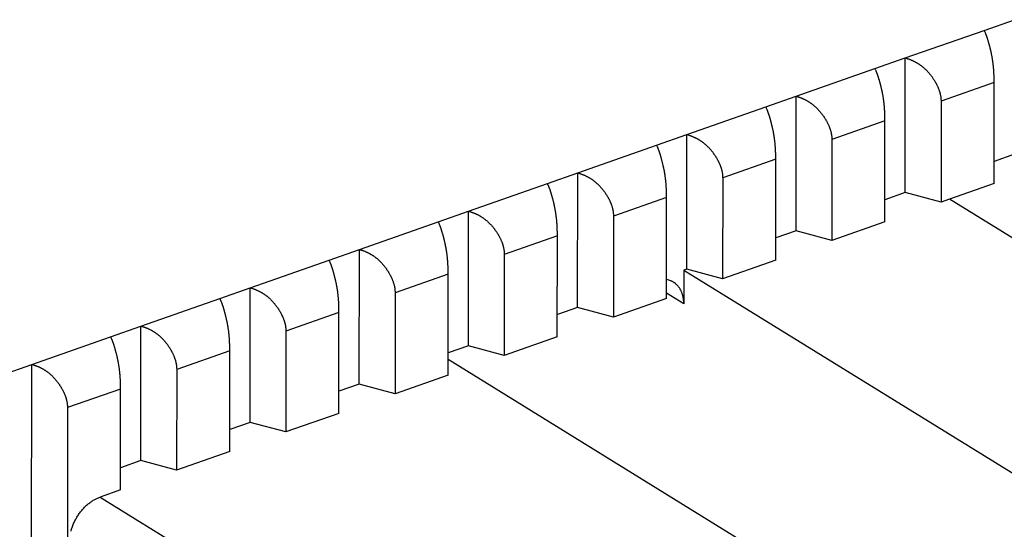
# Model space of a CAD drawing. Extents: x 10 to 415, y 0 to 297.
# Drawn here: x 355 to 362, y 96 to 99 of the extents above; entities that cross this region are included whole.
import ezdxf

# ---------------------------------------------------------------- set-up
doc = ezdxf.new("R2010")
doc.units = 0
doc.header["$MEASUREMENT"] = 0
doc.layers.add('204', color=7, linetype='Continuous')
doc.layers.add('214', color=7, linetype='Continuous')

msp = doc.modelspace()

# ---------------------------------------------------------------- linework, layer by layer
at = {"layer": '204', "color": 3, "linetype": 'Continuous'}
for p, q in [((361.49225, 99.365415), (361.69183, 99.435402)), ((360.77372, 99.113495), (360.97332, 99.183482)), ((360.97281, 98.298384), (360.97332, 99.183482)), ((361.55758, 98.357659), (361.55793, 99.021483)), ((360.05518, 98.8616), (360.25478, 98.931561)), ((360.25428, 98.046464), (360.25478, 98.931561)), ((361.20845, 98.89895), (361.20808, 98.235127)), ((360.83904, 98.105739), (360.83942, 98.769562)), ((359.33667, 98.60968), (359.53624, 98.679641)), ((359.53577, 97.794544), (359.53624, 98.679641)), ((360.48992, 98.64703), (360.48954, 97.983207)), ((361.69133, 98.550304), (361.55765, 98.503429)), ((360.12053, 97.853819), (360.12088, 98.517642)), ((358.61813, 98.35776), (358.81773, 98.427746)), ((358.81723, 97.542649), (358.81773, 98.427746)), ((359.77141, 98.395135), (359.77103, 97.731312)), ((361.55758, 98.357659), (361.26307, 98.254406)), ((360.97281, 98.298384), (360.83913, 98.251513)), ((361.20808, 98.235127), (360.97281, 98.298384)), ((359.40199, 97.601924), (359.40237, 98.265747)), ((361.26307, 98.254406), (361.20808, 98.235127)), ((364.57505, 96.209358), (361.26307, 98.254406)), ((357.89962, 98.10584), (358.0992, 98.175826)), ((358.09872, 97.290729), (358.0992, 98.175826)), ((359.05287, 98.143215), (359.05249, 97.479392)), ((360.83904, 98.105739), (360.48954, 97.983207)), ((360.25428, 98.046464), (360.1206, 97.999598)), ((360.48954, 97.983207), (360.25428, 98.046464)), ((358.68346, 97.350004), (358.68383, 98.013827)), ((357.18108, 97.85392), (357.38068, 97.923906)), ((357.38018, 97.038809), (357.38068, 97.923906)), ((358.33436, 97.891295), (358.33398, 97.227472)), ((360.12053, 97.853819), (359.77103, 97.731312)), ((359.51581, 97.787563), (359.51568, 97.566289)), ((359.53577, 97.794544), (359.51581, 97.787563)), ((359.51581, 97.787563), (362.97832, 95.649544)), ((359.77103, 97.731312), (359.53577, 97.794544)), ((357.96494, 97.098084), (357.96532, 97.761907)), ((356.46257, 97.602), (356.66215, 97.671986)), ((356.66164, 96.786889), (356.66215, 97.671986)), ((357.61582, 97.639375), (357.61544, 96.975552)), ((359.40199, 97.601924), (359.05249, 97.479392)), ((357.24641, 96.846164), (357.24679, 97.509987)), ((358.81723, 97.542649), (358.68355, 97.495767)), ((359.05249, 97.479392), (358.81723, 97.542649)), ((355.74404, 97.350105), (355.94364, 97.420066)), ((355.94313, 96.534969), (355.94364, 97.420066)), ((356.89728, 97.387455), (356.89693, 96.723631)), ((358.68346, 97.350004), (358.33398, 97.227472)), ((356.5279, 96.594244), (356.52825, 97.258067)), ((358.09872, 97.290729), (357.96502, 97.243852)), ((358.33398, 97.227472), (358.09872, 97.290729)), ((361.38159, 95.08973), (357.965, 97.199388)), ((355.0255, 97.098185), (355.2251, 97.168146)), ((355.2003, 52.913274), (355.2251, 97.168146)), ((356.17877, 97.135534), (356.17839, 96.471711)), ((357.96494, 97.098084), (357.61544, 96.975552)), ((355.80936, 96.342349), (355.80974, 97.006172)), ((357.38018, 97.038809), (357.2465, 96.991936)), ((357.61544, 96.975552), (357.38018, 97.038809)), ((355.46024, 96.88364), (355.43569, 53.071291)), ((357.24641, 96.846164), (356.89693, 96.723631)), ((356.66164, 96.786889), (356.52797, 96.740021)), ((356.89693, 96.723631), (356.66164, 96.786889)), ((356.5279, 96.594244), (356.17839, 96.471711)), ((355.94313, 96.534969), (355.80944, 96.488106)), ((356.17839, 96.471711), (355.94313, 96.534969)), ((355.80936, 96.342349), (355.67453, 96.29507)), ((355.67453, 96.29507), (359.58869, 93.878189))]:
    msp.add_line(p, q, dxfattribs=at)
for points in [[(361.55793, 99.021483), (361.55792, 99.027823, 0.00128267), (361.55788, 99.034208, 0.00123954), (361.55781, 99.040638, 0.00124701), (361.5577, 99.047109, 0.00131381), (361.55755, 99.053618, 0.00135951), (361.55737, 99.060161, 0.00140095), (361.55715, 99.066736, 0.00143973), (361.55689, 99.073339, 0.00149075), (361.55659, 99.079967, 0.00153459), (361.55625, 99.086617, 0.00158669), (361.55586, 99.093286, 0.00163293), (361.55543, 99.099971, 0.00168871), (361.55495, 99.106668, 0.0017385), (361.55442, 99.113375, 0.00179782), (361.55384, 99.120088, 0.00185127), (361.55321, 99.126804, 0.00191452), (361.55253, 99.133519, 0.00197232), (361.55179, 99.140232, 0.00204054), (361.55099, 99.146938, 0.00210227), (361.55014, 99.153635, 0.00217342), (361.54923, 99.160319, 0.00224286), (361.54826, 99.166987, 0.00232727), (361.54723, 99.173636, 0.00232314), (361.54614, 99.180261, 0.00222872), (361.545, 99.186856, 0.00214402), (361.5438, 99.193417, 0.00204272), (361.54256, 99.199937, 0.00196126), (361.54127, 99.206411, 0.00187209), (361.53995, 99.212834, 0.00179932), (361.53859, 99.2192, 0.00171594), (361.5372, 99.225503, 0.0016489), (361.53578, 99.23174, 0.00157119), (361.53434, 99.237902, 0.00150952), (361.53287, 99.243988, 0.00143695), (361.5314, 99.249987, 0.00137827), (361.52991, 99.255899, 0.00130616), (361.52841, 99.261714, 0.00125421), (361.52691, 99.267431, 0.00119604), (361.5254, 99.273041, 0.00121551), (361.5239, 99.278548, 0.0013063), (361.52239, 99.283945, 0.0013955), (361.52088, 99.289238, 0.00148955), (361.51937, 99.294421, 0.00158952), (361.51785, 99.299498, 0.00170147), (361.51632, 99.304464, 0.00180851), (361.51479, 99.309321, 0.00191591), (361.51326, 99.314065, 0.00206186), (361.51171, 99.318703, 0.00225146), (361.51015, 99.323231, 0.00232544), (361.50859, 99.327637, 0.00229519), (361.50703, 99.331907, 0.00271969), (361.50543, 99.336119, 0.00352236), (361.50378, 99.340292, 0.00282581), (361.50222, 99.344143, 0.00090339), (361.50081, 99.347569, 0.00439352), (361.49896, 99.351704, 0.00859442), (361.49607, 99.35773, 0.00460304), (361.49225, 99.365415, 0.00252561)], [(360.97332, 99.183482), (360.97942, 99.181773, -0.00503463), (360.9855, 99.179943, -0.00501297), (360.99154, 99.177987, -0.00501917), (360.99754, 99.175909, -0.00506406), (361.00351, 99.173704, -0.005095), (361.00944, 99.171376, -0.00512226), (361.01533, 99.16892, -0.00514628), (361.02118, 99.166341, -0.00517844), (361.02698, 99.163633, -0.00520353), (361.03273, 99.160802, -0.00523383), (361.03843, 99.157841, -0.00525718), (361.04409, 99.154755, -0.00528679), (361.04969, 99.15154, -0.00530849), (361.05523, 99.148199, -0.00533646), (361.06072, 99.144728, -0.00535576), (361.06614, 99.14113, -0.00538149), (361.07151, 99.137402, -0.0053981), (361.07681, 99.133546, -0.00542163), (361.08204, 99.129559, -0.00543419), (361.08721, 99.125444, -0.00545269), (361.09231, 99.121196, -0.0054638), (361.09733, 99.116821, -0.00548553), (361.10228, 99.112313, -0.00541834), (361.10715, 99.107681, -0.00527181), (361.11195, 99.102927, -0.00513852), (361.11666, 99.098062, -0.00499916), (361.12129, 99.093087, -0.00488189), (361.12583, 99.088012, -0.00476666), (361.13029, 99.08284, -0.00467006), (361.13465, 99.077579, -0.00457382), (361.13892, 99.072233, -0.00449567), (361.1431, 99.066811, -0.0044184), (361.14718, 99.061316, -0.00435881), (361.15116, 99.055757, -0.0043009), (361.15504, 99.050137, -0.00425787), (361.15881, 99.044464, -0.0042146), (361.16248, 99.038743, -0.0041941), (361.16604, 99.032981, -0.00418321), (361.16949, 99.027181, -0.00425901), (361.17282, 99.021347, -0.0044269), (361.17604, 99.015478, -0.00458157), (361.17913, 99.009576, -0.00474968), (361.18208, 99.003642, -0.00491776), (361.18491, 98.997678, -0.00511224), (361.1876, 98.991682, -0.00527126), (361.19015, 98.985661, -0.00542432), (361.19255, 98.979613, -0.00566146), (361.1948, 98.973533, -0.00599993), (361.19689, 98.967418, -0.00599599), (361.19883, 98.961304, -0.0057379), (361.2006, 98.955205, -0.00659587), (361.20221, 98.948983, -0.00824935), (361.20364, 98.942592, -0.00631936), (361.20489, 98.936578, -0.0019085), (361.20594, 98.931131, -0.00947839), (361.20685, 98.924099, -0.01716544), (361.20769, 98.913222, -0.00846041), (361.20845, 98.89895, -0.00444089)], [(360.83942, 98.769562), (360.83941, 98.775904, 0.00127583), (360.83936, 98.782289, 0.00123266), (360.83929, 98.788719, 0.00124039), (360.83918, 98.795191, 0.00130777), (360.83903, 98.8017, 0.00135389), (360.83885, 98.808244, 0.00139571), (360.83863, 98.814819, 0.00143484), (360.83837, 98.821422, 0.00148626), (360.83807, 98.828051, 0.00153044), (360.83773, 98.834701, 0.00158289), (360.83734, 98.84137, 0.00162945), (360.83691, 98.848055, 0.00168559), (360.83642, 98.854753, 0.00173567), (360.8359, 98.861459, 0.00179532), (360.83532, 98.868172, 0.00184906), (360.83469, 98.874888, 0.00191263), (360.834, 98.881604, 0.00197071), (360.83326, 98.888317, 0.00203924), (360.83247, 98.895023, 0.00210124), (360.83162, 98.90172, 0.00217269), (360.83071, 98.908404, 0.0022424), (360.82974, 98.915072, 0.00232711), (360.82871, 98.921721, 0.00232312), (360.82762, 98.928346, 0.00222872), (360.82647, 98.934941, 0.00214403), (360.82528, 98.941502, 0.00204272), (360.82403, 98.948021, 0.00196126), (360.82275, 98.954496, 0.00187209), (360.82142, 98.960918, 0.00179932), (360.82006, 98.967285, 0.00171594), (360.81867, 98.973588, 0.0016489), (360.81725, 98.979825, 0.00157119), (360.81581, 98.985987, 0.00150952), (360.81435, 98.992072, 0.00143695), (360.81287, 98.998072, 0.00137827), (360.81138, 99.003984, 0.00130615), (360.80988, 99.009799, 0.00125421), (360.80838, 99.015516, 0.00119606), (360.80688, 99.021126, 0.00121567), (360.80537, 99.026632, 0.00130678), (360.80387, 99.03203, 0.00139628), (360.80236, 99.037323, 0.00149066), (360.80084, 99.042506, 0.00159097), (360.79932, 99.047582, 0.00170331), (360.7978, 99.052548, 0.00181071), (360.79627, 99.057405, 0.00191851), (360.79473, 99.062149, 0.00206494), (360.79318, 99.066787, 0.00225514), (360.79162, 99.071316, 0.00232945), (360.79006, 99.075721, 0.00229932), (360.7885, 99.079991, 0.00272496), (360.7869, 99.084202, 0.00352975), (360.78525, 99.088375, 0.00283174), (360.78369, 99.092226, 0.00090484), (360.78228, 99.095651, 0.0044036), (360.78043, 99.099786, 0.00861524), (360.77754, 99.105811, 0.00461418), (360.77372, 99.113495, 0.00253162)], [(360.25478, 98.931561), (360.26089, 98.929854, -0.00503696), (360.26696, 98.928025, -0.00501557), (360.273, 98.926069, -0.00502187), (360.27901, 98.923991, -0.00506666), (360.28498, 98.921786, -0.00509756), (360.29091, 98.919459, -0.00512478), (360.2968, 98.917003, -0.00514876), (360.30265, 98.914424, -0.00518083), (360.30845, 98.911717, -0.00520584), (360.3142, 98.908886, -0.00523603), (360.31991, 98.905925, -0.00525928), (360.32556, 98.90284, -0.00528875), (360.33116, 98.899624, -0.00531033), (360.33671, 98.896284, -0.00533813), (360.34219, 98.892812, -0.00535728), (360.34762, 98.889215, -0.00538283), (360.35298, 98.885486, -0.00539927), (360.35828, 98.881631, -0.0054226), (360.36352, 98.877643, -0.00543497), (360.36868, 98.873529, -0.00545326), (360.37378, 98.869281, -0.00546417), (360.3788, 98.864906, -0.00548566), (360.38375, 98.860397, -0.00541835), (360.38863, 98.855766, -0.00527181), (360.39342, 98.851012, -0.00513851), (360.39813, 98.846147, -0.00499916), (360.40276, 98.841172, -0.0048819), (360.4073, 98.836097, -0.00476666), (360.41176, 98.830924, -0.00467006), (360.41612, 98.825664, -0.00457382), (360.4204, 98.820318, -0.00449567), (360.42457, 98.814896, -0.0044184), (360.42865, 98.809401, -0.00435881), (360.43264, 98.803842, -0.0043009), (360.43651, 98.798221, -0.00425787), (360.44029, 98.792549, -0.0042146), (360.44396, 98.786827, -0.0041941), (360.44752, 98.781065, -0.00418323), (360.45096, 98.775266, -0.00425915), (360.4543, 98.769431, -0.00442731), (360.45751, 98.763562, -0.00458222), (360.4606, 98.757661, -0.00475059), (360.46356, 98.751727, -0.00491891), (360.46639, 98.745762, -0.00511367), (360.46907, 98.739767, -0.00527293), (360.47162, 98.733745, -0.00542624), (360.47402, 98.727697, -0.00566366), (360.47627, 98.721617, -0.00600248), (360.47837, 98.715502, -0.00599867), (360.4803, 98.709388, -0.00574056), (360.48207, 98.703289, -0.00659916), (360.48368, 98.697067, -0.00825376), (360.48511, 98.690675, -0.00632267), (360.48636, 98.684661, -0.00190919), (360.48741, 98.679214, -0.00948378), (360.48832, 98.672181, -0.01717531), (360.48916, 98.661303, -0.00846498), (360.48992, 98.64703, -0.00444316)], [(360.12088, 98.517642), (360.12087, 98.523984, 0.00128082), (360.12083, 98.53037, 0.00123772), (360.12076, 98.536801, 0.00124529), (360.12065, 98.543273, 0.00131226), (360.1205, 98.549783, 0.00135808), (360.12032, 98.556326, 0.00139963), (360.1201, 98.562902, 0.00143853), (360.11984, 98.569506, 0.00148966), (360.11954, 98.576134, 0.00153361), (360.1192, 98.582785, 0.0015858), (360.11881, 98.589454, 0.00163213), (360.11838, 98.596139, 0.00168802), (360.1179, 98.602837, 0.00173788), (360.11737, 98.609544, 0.00179729), (360.11679, 98.616257, 0.00185082), (360.11616, 98.622973, 0.00191414), (360.11547, 98.629689, 0.00197201), (360.11474, 98.636401, 0.0020403), (360.11394, 98.643107, 0.00210209), (360.11309, 98.649804, 0.0021733), (360.11218, 98.656488, 0.00224279), (360.11121, 98.663157, 0.00232725), (360.11018, 98.669805, 0.00232314), (360.10909, 98.67643, 0.00222872), (360.10795, 98.683026, 0.00214402), (360.10675, 98.689586, 0.00204272), (360.10551, 98.696106, 0.00196126), (360.10422, 98.702581, 0.00187209), (360.1029, 98.709003, 0.00179932), (360.10154, 98.715369, 0.00171594), (360.10015, 98.721673, 0.0016489), (360.09873, 98.72791, 0.00157119), (360.09728, 98.734072, 0.00150952), (360.09582, 98.740157, 0.00143695), (360.09434, 98.746157, 0.00137827), (360.09286, 98.752069, 0.00130615), (360.09136, 98.757884, 0.00125421), (360.08986, 98.7636, 0.00119607), (360.08835, 98.76921, 0.00121574), (360.08685, 98.774717, 0.00130698), (360.08534, 98.780115, 0.00139659), (360.08383, 98.785408, 0.0014911), (360.08232, 98.790591, 0.00159151), (360.0808, 98.795668, 0.00170396), (360.07927, 98.800633, 0.00181144), (360.07774, 98.805491, 0.00191931), (360.0762, 98.810235, 0.00206579), (360.07465, 98.814873, 0.00225606), (360.0731, 98.819403, 0.00233032), (360.07153, 98.823809, 0.00230009), (360.06997, 98.82808, 0.00272579), (360.06837, 98.832292, 0.00353061), (360.06672, 98.836466, 0.00283212), (360.06516, 98.840318, 0.00090482), (360.06375, 98.843745, 0.00440383), (360.0619, 98.847882, 0.00861363), (360.059, 98.853911, 0.00461211), (360.05518, 98.8616, 0.00253016)], [(359.53624, 98.679641), (359.54235, 98.677934, -0.00503929), (359.54843, 98.676106, -0.00501817), (359.55447, 98.67415, -0.00502458), (359.56048, 98.672073, -0.00506926), (359.56645, 98.669869, -0.00510013), (359.57238, 98.667542, -0.00512731), (359.57827, 98.665086, -0.00515125), (359.58412, 98.662508, -0.00518322), (359.58992, 98.659801, -0.00520816), (359.59568, 98.65697, -0.00523823), (359.60138, 98.654009, -0.00526139), (359.60703, 98.650924, -0.00529071), (359.61263, 98.647708, -0.00531217), (359.61818, 98.644368, -0.0053398), (359.62366, 98.640897, -0.00535881), (359.62909, 98.637299, -0.00538417), (359.63446, 98.633571, -0.00540044), (359.63976, 98.629715, -0.00542357), (359.64499, 98.625728, -0.00543576), (359.65016, 98.621613, -0.00545383), (359.65525, 98.617366, -0.00546454), (359.66028, 98.61299, -0.00548579), (359.66523, 98.608482, -0.00541837), (359.6701, 98.603851, -0.00527181), (359.67489, 98.599097, -0.00513851), (359.67961, 98.594232, -0.00499916), (359.68423, 98.589256, -0.0048819), (359.68878, 98.584182, -0.00476666), (359.69323, 98.579009, -0.00467006), (359.6976, 98.573749, -0.00457382), (359.70187, 98.568403, -0.00449567), (359.70605, 98.562981, -0.0044184), (359.71013, 98.557486, -0.00435881), (359.71411, 98.551926, -0.0043009), (359.71799, 98.546306, -0.00425787), (359.72176, 98.540633, -0.00421461), (359.72543, 98.534912, -0.0041941), (359.72899, 98.52915, -0.00418319), (359.73244, 98.52335, -0.00425887), (359.73577, 98.517516, -0.00442654), (359.73898, 98.511647, -0.00458101), (359.74207, 98.505746, -0.00474892), (359.74503, 98.499812, -0.00491684), (359.74786, 98.493847, -0.00511115), (359.75055, 98.487852, -0.00527005), (359.7531, 98.481831, -0.00542299), (359.7555, 98.475783, -0.00566003), (359.75775, 98.469704, -0.00599837), (359.75984, 98.463589, -0.00599448), (359.76178, 98.457476, -0.00573652), (359.76355, 98.451377, -0.00659432), (359.76515, 98.445157, -0.0082475), (359.76659, 98.438766, -0.00631824), (359.76784, 98.432754, -0.00190837), (359.76889, 98.427308, -0.00947684), (359.7698, 98.420277, -0.01716402), (359.77064, 98.409402, -0.0084605), (359.77141, 98.395135, -0.00444115)], [(359.40237, 98.265747), (359.40236, 98.272087, 0.00127461), (359.40232, 98.27847, 0.00123133), (359.40224, 98.284899, 0.00123905), (359.40213, 98.291369, 0.00130652), (359.40198, 98.297877, 0.00135269), (359.4018, 98.304419, 0.00139456), (359.40158, 98.310993, 0.00143373), (359.40132, 98.317596, 0.0014852), (359.40102, 98.324223, 0.00152942), (359.40068, 98.330873, 0.00158193), (359.40029, 98.337542, 0.00162853), (359.39985, 98.344226, 0.00168473), (359.39937, 98.350923, 0.00173486), (359.39884, 98.357629, 0.00179458), (359.39826, 98.364342, 0.00184838), (359.39763, 98.371058, 0.00191202), (359.39695, 98.377773, 0.00197017), (359.39621, 98.384486, 0.00203878), (359.39542, 98.391192, 0.00210086), (359.39457, 98.397889, 0.00217241), (359.39366, 98.404573, 0.00224221), (359.39269, 98.411241, 0.00232704), (359.39165, 98.41789, 0.00232311), (359.39056, 98.424515, 0.00222872), (359.38942, 98.43111, 0.00214403), (359.38822, 98.437671, 0.00204272), (359.38698, 98.444191, 0.00196126), (359.3857, 98.450665, 0.00187209), (359.38437, 98.457087, 0.00179932), (359.38301, 98.463454, 0.00171594), (359.38162, 98.469757, 0.0016489), (359.3802, 98.475994, 0.00157119), (359.37876, 98.482156, 0.00150952), (359.3773, 98.488242, 0.00143695), (359.37582, 98.494241, 0.00137827), (359.37433, 98.500153, 0.00130616), (359.37283, 98.505968, 0.00125421), (359.37133, 98.511685, 0.00119605), (359.36983, 98.517295, 0.00121557), (359.36832, 98.522802, 0.00130647), (359.36681, 98.528199, 0.00139577), (359.3653, 98.533492, 0.00148993), (359.36379, 98.538675, 0.00159), (359.36227, 98.543752, 0.00170206), (359.36075, 98.548718, 0.00180918), (359.35921, 98.553576, 0.00191667), (359.35768, 98.558319, 0.00206271), (359.35613, 98.562958, 0.00225242), (359.35457, 98.567487, 0.00232641), (359.35301, 98.571893, 0.00229612), (359.35145, 98.576163, 0.00272079), (359.34985, 98.580376, 0.00352374), (359.3482, 98.584549, 0.00282673), (359.34664, 98.588401, 0.00090355), (359.34523, 98.591828, 0.00439487), (359.34338, 98.595964, 0.00859604), (359.34049, 98.601992, 0.00460322), (359.33667, 98.60968, 0.00252551)], [(358.81773, 98.427746), (358.82384, 98.426037, -0.00502986), (358.82991, 98.424206, -0.00500828), (358.83595, 98.422248, -0.00501472), (358.84196, 98.420169, -0.00506002), (358.84793, 98.417963, -0.00509131), (358.85386, 98.415634, -0.00511888), (358.85975, 98.413178, -0.0051432), (358.8656, 98.410598, -0.00517567), (358.8714, 98.40789, -0.00520104), (358.87715, 98.405058, -0.00523162), (358.88286, 98.402096, -0.00525523), (358.88851, 98.39901, -0.0052851), (358.89411, 98.395795, -0.00530704), (358.89965, 98.392454, -0.00533522), (358.90514, 98.388982, -0.00535473), (358.91057, 98.385384, -0.00538065), (358.91593, 98.381656, -0.00539743), (358.92123, 98.3778, -0.00542113), (358.92647, 98.373813, -0.00543383), (358.93163, 98.369698, -0.00545246), (358.93673, 98.36545, -0.00546367), (358.94175, 98.361075, -0.00548549), (358.9467, 98.356567, -0.00541833), (358.95157, 98.351935, -0.00527181), (358.95637, 98.347181, -0.00513852), (358.96108, 98.342316, -0.00499916), (358.96571, 98.337341, -0.00488189), (358.97025, 98.332266, -0.00476666), (358.97471, 98.327094, -0.00467006), (358.97907, 98.321833, -0.00457382), (358.98334, 98.316487, -0.00449567), (358.98752, 98.311065, -0.0044184), (358.9916, 98.30557, -0.00435881), (358.99558, 98.300011, -0.0043009), (358.99946, 98.294391, -0.00425787), (359.00324, 98.288718, -0.0042146), (359.0069, 98.282997, -0.0041941), (359.01047, 98.277235, -0.00418321), (359.01391, 98.271435, -0.00425902), (359.01725, 98.265601, -0.00442694), (359.02046, 98.259732, -0.00458166), (359.02355, 98.25383, -0.00474983), (359.02651, 98.247896, -0.00491799), (359.02933, 98.241932, -0.00511258), (359.03202, 98.235937, -0.00527172), (359.03457, 98.229915, -0.00542492), (359.03697, 98.223868, -0.00566223), (359.03922, 98.217788, -0.00600092), (359.04131, 98.211673, -0.00599716), (359.04325, 98.20556, -0.00573919), (359.04502, 98.199461, -0.00659761), (359.04663, 98.19324, -0.00825192), (359.04806, 98.186849, -0.00632155), (359.04931, 98.180836, -0.00190906), (359.05036, 98.17539, -0.00948223), (359.05127, 98.168359, -0.01717389), (359.05211, 98.157484, -0.00846508), (359.05287, 98.143215, -0.00444343)], [(358.68383, 98.013827), (358.68382, 98.020167, 0.0012796), (358.68378, 98.026551, 0.0012364), (358.68371, 98.03298, 0.00124396), (358.6836, 98.039451, 0.00131102), (358.68345, 98.045959, 0.00135689), (358.68327, 98.052502, 0.00139848), (358.68305, 98.059076, 0.00143741), (358.68279, 98.065679, 0.0014886), (358.68249, 98.072307, 0.00153259), (358.68215, 98.078957, 0.00158484), (358.68176, 98.085626, 0.00163122), (358.68133, 98.09231, 0.00168716), (358.68085, 98.099007, 0.00173707), (358.68032, 98.105714, 0.00179655), (358.67974, 98.112426, 0.00185013), (358.67911, 98.119142, 0.00191353), (358.67842, 98.125858, 0.00197147), (358.67769, 98.132571, 0.00203984), (358.67689, 98.139277, 0.00210171), (358.67604, 98.145974, 0.00217302), (358.67513, 98.152657, 0.0022426), (358.67416, 98.159326, 0.00232718), (358.67313, 98.165975, 0.00232313), (358.67204, 98.1726, 0.00222872), (358.67089, 98.179195, 0.00214402), (358.6697, 98.185756, 0.00204272), (358.66846, 98.192275, 0.00196126), (358.66717, 98.19875, 0.00187209), (358.66585, 98.205172, 0.00179932), (358.66449, 98.211539, 0.00171594), (358.66309, 98.217842, 0.0016489), (358.66168, 98.224079, 0.00157119), (358.66023, 98.230241, 0.00150952), (358.65877, 98.236326, 0.00143695), (358.65729, 98.242326, 0.00137827), (358.6558, 98.248238, 0.00130615), (358.65431, 98.254053, 0.00125421), (358.6528, 98.25977, 0.00119607), (358.6513, 98.26538, 0.00121573), (358.6498, 98.270886, 0.00130695), (358.64829, 98.276284, 0.00139655), (358.64678, 98.281577, 0.00149105), (358.64526, 98.28676, 0.00159145), (358.64374, 98.291837, 0.0017039), (358.64222, 98.296802, 0.00181139), (358.64069, 98.30166, 0.00191927), (358.63915, 98.306404, 0.00206579), (358.6376, 98.311042, 0.0022561), (358.63604, 98.315571, 0.00233042), (358.63448, 98.319976, 0.00230025), (358.63292, 98.324247, 0.00272606), (358.63132, 98.328459, 0.00353113), (358.62967, 98.332632, 0.00283267), (358.62811, 98.336484, 0.000905), (358.6267, 98.33991, 0.00440494), (358.62485, 98.344046, 0.00861684), (358.62195, 98.350073, 0.00461435), (358.61813, 98.35776, 0.00253152)], [(358.0992, 98.175826), (358.1053, 98.174117, -0.00503219), (358.11138, 98.172287, -0.00501088), (358.11742, 98.17033, -0.00501742), (358.12343, 98.168251, -0.00506263), (358.1294, 98.166045, -0.00509387), (358.13533, 98.163717, -0.0051214), (358.14122, 98.161261, -0.00514568), (358.14707, 98.158681, -0.00517806), (358.15287, 98.155973, -0.00520336), (358.15862, 98.153141, -0.00523383), (358.16433, 98.15018, -0.00525734), (358.16998, 98.147095, -0.00528706), (358.17558, 98.143879, -0.00530887), (358.18113, 98.140538, -0.0053369), (358.18661, 98.137066, -0.00535626), (358.19204, 98.133469, -0.00538199), (358.1974, 98.12974, -0.00539861), (358.20271, 98.125885, -0.0054221), (358.20794, 98.121897, -0.00543461), (358.21311, 98.117783, -0.00545303), (358.2182, 98.113535, -0.00546404), (358.22323, 98.10916, -0.00548562), (358.22817, 98.104651, -0.00541835), (358.23305, 98.10002, -0.00527181), (358.23784, 98.095266, -0.00513851), (358.24255, 98.090401, -0.00499916), (358.24718, 98.085426, -0.00488189), (358.25173, 98.080351, -0.00476666), (358.25618, 98.075178, -0.00467006), (358.26055, 98.069918, -0.00457382), (358.26482, 98.064572, -0.00449567), (358.269, 98.05915, -0.0044184), (358.27308, 98.053655, -0.00435881), (358.27706, 98.048096, -0.0043009), (358.28094, 98.042475, -0.00425787), (358.28471, 98.036803, -0.00421461), (358.28838, 98.031081, -0.0041941), (358.29194, 98.025319, -0.00418319), (358.29539, 98.019519, -0.0042589), (358.29872, 98.013685, -0.00442659), (358.30193, 98.007816, -0.00458109), (358.30502, 98.001915, -0.004749), (358.30798, 97.995981, -0.0049169), (358.31081, 97.990017, -0.00511119), (358.3135, 97.984021, -0.00527005), (358.31604, 97.977999, -0.00542295), (358.31844, 97.971952, -0.0056599), (358.3207, 97.965872, -0.00599814), (358.32279, 97.959757, -0.00599414), (358.32473, 97.953644, -0.0057361), (358.3265, 97.947545, -0.00659368), (358.3281, 97.941323, -0.00824646), (358.32954, 97.934932, -0.00631726), (358.33079, 97.928919, -0.00190808), (358.33184, 97.923473, -0.00947502), (358.33275, 97.916441, -0.01715959), (358.33359, 97.905565, -0.00845787), (358.33436, 97.891295, -0.00443967)], [(357.96532, 97.761907), (357.96531, 97.768248, 0.00127276), (357.96527, 97.774632, 0.00122952), (357.96519, 97.781062, 0.00123734), (357.96508, 97.787533, 0.00130497), (357.96493, 97.794042, 0.00135127), (357.96475, 97.800585, 0.00139325), (357.96453, 97.80716, 0.00143252), (357.96427, 97.813762, 0.00148411), (357.96397, 97.820391, 0.00152843), (357.96362, 97.827041, 0.00158105), (357.96324, 97.83371, 0.00162774), (357.9628, 97.840394, 0.00168403), (357.96232, 97.847092, 0.00173425), (357.96179, 97.853798, 0.00179405), (357.96121, 97.860511, 0.00184793), (357.96058, 97.867227, 0.00191164), (357.9599, 97.873943, 0.00196986), (357.95916, 97.880655, 0.00203854), (357.95837, 97.887361, 0.00210068), (357.95751, 97.894058, 0.00217228), (357.9566, 97.900742, 0.00224213), (357.95563, 97.90741, 0.00232702), (357.9546, 97.914059, 0.00232311), (357.95351, 97.920684, 0.00222872), (357.95237, 97.927279, 0.00214403), (357.95117, 97.93384, 0.00204272), (357.94993, 97.94036, 0.00196126), (357.94864, 97.946834, 0.00187209), (357.94732, 97.953257, 0.00179932), (357.94596, 97.959623, 0.00171594), (357.94457, 97.965927, 0.0016489), (357.94315, 97.972163, 0.00157119), (357.94171, 97.978326, 0.00150952), (357.94025, 97.984411, 0.00143695), (357.93877, 97.990411, 0.00137827), (357.93728, 97.996323, 0.00130616), (357.93578, 98.002138, 0.00125421), (357.93428, 98.007854, 0.00119604), (357.93278, 98.013464, 0.00121556), (357.93127, 98.018971, 0.00130644), (357.92976, 98.024369, 0.00139573), (357.92825, 98.029662, 0.00148987), (357.92674, 98.034844, 0.00158994), (357.92522, 98.039921, 0.001702), (357.92369, 98.044887, 0.00180913), (357.92216, 98.049744, 0.00191663), (357.92063, 98.054488, 0.00206271), (357.91908, 98.059126, 0.00225246), (357.91752, 98.063655, 0.00232652), (357.91596, 98.06806, 0.00229628), (357.9144, 98.072331, 0.00272107), (357.9128, 98.076542, 0.00352426), (357.91115, 98.080715, 0.00282729), (357.90959, 98.084567, 0.00090374), (357.90818, 98.087993, 0.00439598), (357.90633, 98.092128, 0.00859924), (357.90344, 98.098154, 0.00460546), (357.89962, 98.10584, 0.00252687)], [(357.38068, 97.923906), (357.38679, 97.922198, -0.00503405), (357.39286, 97.920368, -0.00501247), (357.3989, 97.918411, -0.00501874), (357.40491, 97.916333, -0.0050637), (357.41088, 97.914128, -0.00509472), (357.41681, 97.9118, -0.00512204), (357.4227, 97.909344, -0.00514612), (357.42855, 97.906765, -0.00517833), (357.43435, 97.904057, -0.00520346), (357.4401, 97.901225, -0.0052338), (357.4458, 97.898264, -0.00525719), (357.45146, 97.895179, -0.00528682), (357.45706, 97.891963, -0.00530856), (357.4626, 97.888622, -0.00533654), (357.46809, 97.885151, -0.00535585), (357.47351, 97.881554, -0.00538159), (357.47888, 97.877825, -0.0053982), (357.48418, 97.873969, -0.00542173), (357.48941, 97.869982, -0.00543428), (357.49458, 97.865867, -0.00545276), (357.49968, 97.86162, -0.00546385), (357.5047, 97.857244, -0.00548555), (357.50965, 97.852736, -0.00541834), (357.51452, 97.848104, -0.00527181), (357.51932, 97.843351, -0.00513852), (357.52403, 97.838485, -0.00499916), (357.52866, 97.83351, -0.00488189), (357.5332, 97.828435, -0.00476666), (357.53766, 97.823263, -0.00467006), (357.54202, 97.818003, -0.00457382), (357.54629, 97.812657, -0.00449567), (357.55047, 97.807235, -0.0044184), (357.55455, 97.80174, -0.00435881), (357.55853, 97.79618, -0.0043009), (357.56241, 97.79056, -0.00425787), (357.56619, 97.784887, -0.0042146), (357.56985, 97.779166, -0.0041941), (357.57341, 97.773404, -0.00418321), (357.57686, 97.767604, -0.00425904), (357.58019, 97.76177, -0.004427), (357.58341, 97.755901, -0.00458173), (357.5865, 97.749999, -0.00474991), (357.58945, 97.744066, -0.00491806), (357.59228, 97.738101, -0.00511262), (357.59497, 97.732106, -0.00527172), (357.59752, 97.726084, -0.00542487), (357.59992, 97.720036, -0.0056621), (357.60217, 97.713956, -0.0060007), (357.60426, 97.707841, -0.00599683), (357.6062, 97.701728, -0.00573876), (357.60797, 97.695628, -0.00659697), (357.60958, 97.689407, -0.00825087), (357.61101, 97.683015, -0.00632057), (357.61226, 97.677002, -0.00190877), (357.61331, 97.671555, -0.00948041), (357.61422, 97.664523, -0.01716946), (357.61506, 97.653646, -0.00846244), (357.61582, 97.639375, -0.00444195)], [(357.24679, 97.509987), (357.24677, 97.516328, 0.00127775), (357.24673, 97.522713, 0.00123458), (357.24666, 97.529144, 0.00124224), (357.24655, 97.535615, 0.00130946), (357.2464, 97.542124, 0.00135546), (357.24622, 97.548667, 0.00139717), (357.246, 97.555243, 0.00143621), (357.24574, 97.561846, 0.00148752), (357.24544, 97.568474, 0.0015316), (357.2451, 97.575124, 0.00158396), (357.24471, 97.581794, 0.00163042), (357.24428, 97.588478, 0.00168646), (357.24379, 97.595176, 0.00173646), (357.24327, 97.601882, 0.00179602), (357.24269, 97.608595, 0.00184968), (357.24206, 97.615311, 0.00191316), (357.24137, 97.622027, 0.00197116), (357.24063, 97.62874, 0.0020396), (357.23984, 97.635446, 0.00210153), (357.23899, 97.642143, 0.00217289), (357.23808, 97.648827, 0.00224253), (357.23711, 97.655495, 0.00232716), (357.23608, 97.662144, 0.00232312), (357.23499, 97.668769, 0.00222872), (357.23384, 97.675364, 0.00214402), (357.23265, 97.681925, 0.00204272), (357.2314, 97.688445, 0.00196126), (357.23012, 97.694919, 0.00187209), (357.22879, 97.701341, 0.00179932), (357.22743, 97.707708, 0.00171594), (357.22604, 97.714011, 0.0016489), (357.22462, 97.720248, 0.00157119), (357.22318, 97.72641, 0.00150952), (357.22172, 97.732496, 0.00143695), (357.22024, 97.738495, 0.00137827), (357.21875, 97.744407, 0.00130615), (357.21725, 97.750222, 0.00125421), (357.21575, 97.755939, 0.00119606), (357.21425, 97.761549, 0.00121572), (357.21274, 97.767055, 0.00130692), (357.21124, 97.772453, 0.0013965), (357.20973, 97.777746, 0.00149099), (357.20821, 97.782929, 0.00159139), (357.20669, 97.788006, 0.00170384), (357.20517, 97.792971, 0.00181134), (357.20364, 97.797829, 0.00191924), (357.2021, 97.802572, 0.00206579), (357.20055, 97.80721, 0.00225614), (357.19899, 97.811739, 0.00233052), (357.19743, 97.816144, 0.00230041), (357.19587, 97.820414, 0.00272634), (357.19427, 97.824626, 0.00353164), (357.19262, 97.828798, 0.00283322), (357.19106, 97.83265, 0.00090519), (357.18965, 97.836075, 0.00440606), (357.1878, 97.84021, 0.00862006), (357.1849, 97.846235, 0.0046166), (357.18108, 97.85392, 0.00253289)], [(359.51568, 97.566289), (359.51557, 97.573685, 0.00807215), (359.51523, 97.58108, 0.00793391), (359.51465, 97.588475, 0.00803535), (359.51383, 97.595853, 0.00847535), (359.51274, 97.603194, 0.00881418), (359.5114, 97.610482, 0.00912305), (359.50979, 97.617699, 0.00942676), (359.50791, 97.624831, 0.00979696), (359.50574, 97.631854, 0.01013627), (359.50331, 97.638756, 0.01050801), (359.50058, 97.645513, 0.01085036), (359.49758, 97.652113, 0.01121816), (359.49429, 97.658529, 0.01156826), (359.49073, 97.664753, 0.01194509), (359.48689, 97.670759, 0.01223853), (359.48278, 97.676537, 0.01248472), (359.4784, 97.682063, 0.01286622), (359.47376, 97.687333, 0.01338203), (359.46886, 97.692322, 0.01323838), (359.46375, 97.697021, 0.01256731), (359.45844, 97.701403, 0.01392595), (359.45281, 97.705504, 0.01659546), (359.44682, 97.709313, 0.01278), (359.44106, 97.712701, 0.00475513), (359.43575, 97.715603, 0.01766018), (359.4286, 97.718559, 0.02990041), (359.41721, 97.72211, 0.01454691), (359.40206, 97.72616, 0.00767195)], [(356.66215, 97.671986), (356.66825, 97.670278, -0.00503638), (356.67433, 97.668449, -0.00501507), (356.68037, 97.666493, -0.00502145), (356.68638, 97.664415, -0.00506631), (356.69235, 97.66221, -0.00509728), (356.69828, 97.659883, -0.00512456), (356.70417, 97.657427, -0.0051486), (356.71002, 97.654848, -0.00518072), (356.71582, 97.652141, -0.00520578), (356.72157, 97.649309, -0.00523601), (356.72728, 97.646348, -0.00525929), (356.73293, 97.643263, -0.00528879), (356.73853, 97.640048, -0.0053104), (356.74408, 97.636707, -0.00533821), (356.74956, 97.633235, -0.00535738), (356.75499, 97.629638, -0.00538293), (356.76035, 97.625909, -0.00539937), (356.76565, 97.622054, -0.0054227), (356.77089, 97.618067, -0.00543506), (356.77605, 97.613952, -0.00545333), (356.78115, 97.609704, -0.00546422), (356.78617, 97.605329, -0.00548568), (356.79112, 97.60082, -0.00541835), (356.796, 97.596189, -0.00527181), (356.80079, 97.591435, -0.00513851), (356.8055, 97.58657, -0.00499916), (356.81013, 97.581595, -0.0048819), (356.81468, 97.57652, -0.00476666), (356.81913, 97.571348, -0.00467006), (356.8235, 97.566087, -0.00457382), (356.82777, 97.560741, -0.00449567), (356.83194, 97.555319, -0.0044184), (356.83602, 97.549824, -0.00435881), (356.84001, 97.544265, -0.0043009), (356.84388, 97.538645, -0.00425787), (356.84766, 97.532972, -0.0042146), (356.85133, 97.527251, -0.0041941), (356.85489, 97.521489, -0.00418323), (356.85833, 97.515689, -0.00425918), (356.86167, 97.509855, -0.00442741), (356.86488, 97.503985, -0.00458237), (356.86797, 97.498084, -0.00475082), (356.87093, 97.49215, -0.00491921), (356.87376, 97.486186, -0.00511405), (356.87644, 97.48019, -0.00527339), (356.87899, 97.474168, -0.00542679), (356.88139, 97.468121, -0.0056643), (356.88364, 97.462041, -0.00600326), (356.88574, 97.455925, -0.00599951), (356.88767, 97.449812, -0.00574142), (356.88944, 97.443712, -0.00660025), (356.89105, 97.43749, -0.00825529), (356.89248, 97.431099, -0.00632388), (356.89373, 97.425085, -0.00190947), (356.89478, 97.419638, -0.0094858), (356.89569, 97.412605, -0.01717932), (356.89653, 97.401727, -0.00846701), (356.89728, 97.387455, -0.00444422)], [(356.52825, 97.258067), (356.52824, 97.264409, 0.00128273), (356.5282, 97.270794, 0.00123965), (356.52812, 97.277225, 0.00124714), (356.52802, 97.283697, 0.00131395), (356.52787, 97.290207, 0.00135965), (356.52769, 97.29675, 0.0014011), (356.52747, 97.303326, 0.00143989), (356.52721, 97.309929, 0.00149092), (356.52691, 97.316558, 0.00153477), (356.52657, 97.323208, 0.00158686), (356.52618, 97.329878, 0.00163311), (356.52575, 97.336563, 0.00168889), (356.52527, 97.34326, 0.00173867), (356.52474, 97.349967, 0.00179799), (356.52416, 97.35668, 0.00185143), (356.52353, 97.363396, 0.00191467), (356.52285, 97.370112, 0.00197246), (356.52211, 97.376825, 0.00204066), (356.52131, 97.383531, 0.00210238), (356.52046, 97.390228, 0.0021735), (356.51955, 97.396911, 0.00224292), (356.51858, 97.40358, 0.00232729), (356.51755, 97.410229, 0.00232314), (356.51646, 97.416854, 0.00222872), (356.51532, 97.423449, 0.00214402), (356.51412, 97.43001, 0.00204272), (356.51288, 97.436529, 0.00196126), (356.51159, 97.443004, 0.00187209), (356.51027, 97.449426, 0.00179932), (356.50891, 97.455793, 0.00171594), (356.50752, 97.462096, 0.0016489), (356.5061, 97.468333, 0.00157119), (356.50466, 97.474495, 0.00150952), (356.50319, 97.48058, 0.00143695), (356.50172, 97.48658, 0.00137827), (356.50023, 97.492492, 0.00130616), (356.49873, 97.498307, 0.00125421), (356.49723, 97.504024, 0.00119604), (356.49572, 97.509634, 0.00121554), (356.49422, 97.51514, 0.00130641), (356.49271, 97.520538, 0.00139568), (356.4912, 97.525831, 0.00148982), (356.48969, 97.531014, 0.00158988), (356.48817, 97.53609, 0.00170194), (356.48664, 97.541056, 0.00180908), (356.48511, 97.545913, 0.0019166), (356.48357, 97.550656, 0.00206271), (356.48203, 97.555294, 0.00225251), (356.48047, 97.559823, 0.00232662), (356.47891, 97.564228, 0.00229644), (356.47735, 97.568498, 0.00272134), (356.47575, 97.572709, 0.00352477), (356.4741, 97.576882, 0.00282784), (356.47254, 97.580732, 0.00090392), (356.47113, 97.584158, 0.00439709), (356.46928, 97.588292, 0.00860245), (356.46639, 97.594317, 0.0046077), (356.46257, 97.602, 0.00252823)], [(355.94364, 97.420066), (355.94974, 97.418359, -0.00503824), (355.95581, 97.41653, -0.00501666), (355.96185, 97.414575, -0.00502277), (355.96786, 97.412497, -0.00506739), (355.97383, 97.410293, -0.00509812), (355.97976, 97.407965, -0.0051252), (355.98565, 97.40551, -0.00514904), (355.99149, 97.402932, -0.00518098), (355.9973, 97.400224, -0.00520588), (356.00305, 97.397393, -0.00523598), (356.00875, 97.394432, -0.00525915), (356.01441, 97.391347, -0.00528855), (356.02001, 97.388132, -0.00531008), (356.02555, 97.384791, -0.00533785), (356.03104, 97.38132, -0.00535697), (356.03646, 97.377723, -0.00538252), (356.04183, 97.373994, -0.00539896), (356.04713, 97.370139, -0.00542232), (356.05236, 97.366151, -0.00543472), (356.05753, 97.362036, -0.00545307), (356.06262, 97.357789, -0.00546404), (356.06765, 97.353414, -0.00548561), (356.0726, 97.348905, -0.00541835), (356.07747, 97.344274, -0.00527181), (356.08226, 97.33952, -0.00513852), (356.08698, 97.334655, -0.00499916), (356.09161, 97.32968, -0.00488189), (356.09615, 97.324605, -0.00476666), (356.1006, 97.319432, -0.00467006), (356.10497, 97.314172, -0.00457382), (356.10924, 97.308826, -0.00449567), (356.11342, 97.303404, -0.0044184), (356.1175, 97.297909, -0.00435881), (356.12148, 97.29235, -0.0043009), (356.12536, 97.286729, -0.00425787), (356.12913, 97.281057, -0.0042146), (356.1328, 97.275335, -0.0041941), (356.13636, 97.269573, -0.00418321), (356.13981, 97.263773, -0.00425906), (356.14314, 97.257939, -0.00442705), (356.14635, 97.25207, -0.0045818), (356.14944, 97.246169, -0.00474999), (356.1524, 97.240235, -0.00491812), (356.15523, 97.23427, -0.00511267), (356.15792, 97.228275, -0.00527173), (356.16047, 97.222253, -0.00542482), (356.16287, 97.216205, -0.00566198), (356.16512, 97.210125, -0.00600047), (356.16721, 97.204009, -0.00599649), (356.16915, 97.197896, -0.00573833), (356.17092, 97.191796, -0.00659632), (356.17252, 97.185574, -0.00824983), (356.17396, 97.179182, -0.00631958), (356.17521, 97.173168, -0.00190848), (356.17626, 97.16772, -0.00947859), (356.17717, 97.160687, -0.01716503), (356.17801, 97.149808, -0.0084598), (356.17877, 97.135534, -0.00444047)], [(355.80974, 97.006172), (355.80973, 97.012511, 0.00127653), (355.80968, 97.018894, 0.00123326), (355.80961, 97.025323, 0.00124091), (355.8095, 97.031793, 0.00130822), (355.80935, 97.038301, 0.00135427), (355.80917, 97.044843, 0.00139602), (355.80895, 97.051417, 0.00143509), (355.80869, 97.058019, 0.00148646), (355.80839, 97.064647, 0.00153058), (355.80805, 97.071296, 0.00158299), (355.80766, 97.077965, 0.0016295), (355.80722, 97.084649, 0.0016856), (355.80674, 97.091346, 0.00173565), (355.80621, 97.098053, 0.00179528), (355.80563, 97.104765, 0.001849), (355.805, 97.111481, 0.00191255), (355.80432, 97.118197, 0.00197062), (355.80358, 97.124909, 0.00203914), (355.80279, 97.131615, 0.00210115), (355.80194, 97.138312, 0.00217261), (355.80103, 97.144996, 0.00224234), (355.80006, 97.151664, 0.00232709), (355.79902, 97.158313, 0.00232312), (355.79793, 97.164938, 0.00222872), (355.79679, 97.171533, 0.00214403), (355.79559, 97.178094, 0.00204272), (355.79435, 97.184614, 0.00196126), (355.79307, 97.191088, 0.00187209), (355.79174, 97.197511, 0.00179932), (355.79038, 97.203877, 0.00171594), (355.78899, 97.210181, 0.0016489), (355.78757, 97.216417, 0.00157119), (355.78613, 97.22258, 0.00150952), (355.78467, 97.228665, 0.00143695), (355.78319, 97.234665, 0.00137827), (355.7817, 97.240576, 0.00130615), (355.7802, 97.246391, 0.00125421), (355.7787, 97.252108, 0.00119605), (355.7772, 97.257718, 0.00121562), (355.77569, 97.263225, 0.00130661), (355.77419, 97.268623, 0.001396), (355.77267, 97.273916, 0.00149025), (355.77116, 97.279098, 0.00159042), (355.76964, 97.284175, 0.00170258), (355.76812, 97.289141, 0.0018098), (355.76658, 97.293999, 0.0019174), (355.76505, 97.298743, 0.00206356), (355.7635, 97.303381, 0.00225343), (355.76194, 97.30791, 0.00232749), (355.76038, 97.312316, 0.00229722), (355.75882, 97.316587, 0.00272217), (355.75722, 97.320799, 0.00352563), (355.75557, 97.324973, 0.00282821), (355.75401, 97.328825, 0.0009039), (355.7526, 97.332251, 0.00439733), (355.75075, 97.336388, 0.00860085), (355.74785, 97.342416, 0.00460564), (355.74404, 97.350105, 0.00252678)], [(355.2251, 97.168146), (355.23121, 97.166439, -0.00504057), (355.23728, 97.164611, -0.00501926), (355.24332, 97.162656, -0.00502547), (355.24933, 97.160579, -0.00506999), (355.2553, 97.158375, -0.00510069), (355.26123, 97.156048, -0.00512772), (355.26712, 97.153593, -0.00515152), (355.27297, 97.151015, -0.00518338), (355.27877, 97.148308, -0.0052082), (355.28452, 97.145477, -0.00523818), (355.29023, 97.142516, -0.00526125), (355.29588, 97.139431, -0.00529052), (355.30148, 97.136216, -0.00531192), (355.30702, 97.132876, -0.00533952), (355.31251, 97.129404, -0.0053585), (355.31794, 97.125807, -0.00538386), (355.3233, 97.122079, -0.00540013), (355.3286, 97.118223, -0.00542329), (355.33384, 97.114236, -0.00543551), (355.339, 97.110121, -0.00545363), (355.3441, 97.105874, -0.0054644), (355.34912, 97.101498, -0.00548574), (355.35407, 97.09699, -0.00541836), (355.35894, 97.092358, -0.00527181), (355.36374, 97.087605, -0.00513851), (355.36845, 97.082739, -0.00499916), (355.37308, 97.077764, -0.0048819), (355.37762, 97.072689, -0.00476666), (355.38208, 97.067517, -0.00467006), (355.38644, 97.062256, -0.00457382), (355.39071, 97.056911, -0.00449567), (355.39489, 97.051489, -0.0044184), (355.39897, 97.045994, -0.00435881), (355.40295, 97.040434, -0.0043009), (355.40683, 97.034814, -0.00425787), (355.41061, 97.029141, -0.0042146), (355.41427, 97.02342, -0.0041941), (355.41784, 97.017658, -0.00418321), (355.42128, 97.011858, -0.00425905), (355.42462, 97.006024, -0.00442704), (355.42783, 97.000155, -0.00458182), (355.43092, 96.994253, -0.00475006), (355.43388, 96.98832, -0.00491829), (355.4367, 96.982355, -0.00511296), (355.43939, 96.97636, -0.00527218), (355.44194, 96.970338, -0.00542546), (355.44434, 96.964291, -0.00566287), (355.44659, 96.958211, -0.0060017), (355.44868, 96.952097, -0.005998), (355.45062, 96.945984, -0.00574005), (355.45239, 96.939885, -0.0065987), (355.454, 96.933664, -0.00825344), (355.45543, 96.927273, -0.00632276), (355.45668, 96.92126, -0.00190934), (355.45772, 96.915814, -0.00948425), (355.45864, 96.908783, -0.01717791), (355.45948, 96.897908, -0.00846711), (355.46024, 96.88364, -0.00444448)], [(355.48367, 96.071913, -0.01003009), (355.48701, 96.084059, -0.0098938), (355.4909, 96.096316, -0.00986792), (355.49537, 96.108636, -0.00978434), (355.50038, 96.120965, -0.00975747), (355.50595, 96.133246, -0.00969911), (355.51205, 96.145427, -0.00969056), (355.51868, 96.157443, -0.00967614), (355.52579, 96.169247, -0.00970329), (355.53337, 96.180773, -0.0097034), (355.54137, 96.191979, -0.00969379), (355.54977, 96.202798, -0.00981334), (355.55853, 96.213208, -0.01002754), (355.56761, 96.223149, -0.00990155), (355.57691, 96.232581, -0.00944159), (355.58637, 96.241445, -0.01033546), (355.59615, 96.249822, -0.01214442), (355.60628, 96.257696, -0.00981527), (355.61588, 96.264743, -0.00434795), (355.62463, 96.270812, -0.01326702), (355.63574, 96.27725, -0.0233782), (355.65259, 96.28542, -0.01262024), (355.67453, 96.29507, -0.00712476)]]:
    msp.add_lwpolyline(points, format="xyb", dxfattribs=at)
at = {"layer": '214', "color": 3, "linetype": 'Continuous'}
for p, q in [((360.97332, 99.183482), (361.49225, 99.365415)), ((360.25478, 98.931561), (360.77372, 99.113495)), ((361.55793, 99.021483), (361.20845, 98.89895)), ((359.53624, 98.679641), (360.05518, 98.8616)), ((360.83942, 98.769562), (360.48992, 98.64703)), ((358.81773, 98.427746), (359.33667, 98.60968)), ((360.12088, 98.517642), (359.77141, 98.395135)), ((358.0992, 98.175826), (358.61813, 98.35776)), ((359.40237, 98.265747), (359.05287, 98.143215)), ((357.38068, 97.923906), (357.89962, 98.10584)), ((358.68383, 98.013827), (358.33436, 97.891295)), ((356.66215, 97.671986), (357.18108, 97.85392)), ((357.96532, 97.761907), (357.61582, 97.639375)), ((355.94364, 97.420066), (356.46257, 97.602)), ((359.51568, 97.566289), (359.40201, 97.636465)), ((357.24679, 97.509987), (356.89728, 97.387455)), ((355.2251, 97.168146), (355.74404, 97.350105)), ((356.52825, 97.258067), (356.17877, 97.135534)), ((355.80974, 97.006172), (355.46024, 96.88364))]:
    msp.add_line(p, q, dxfattribs=at)

doc.saveas('drawing.dxf')
